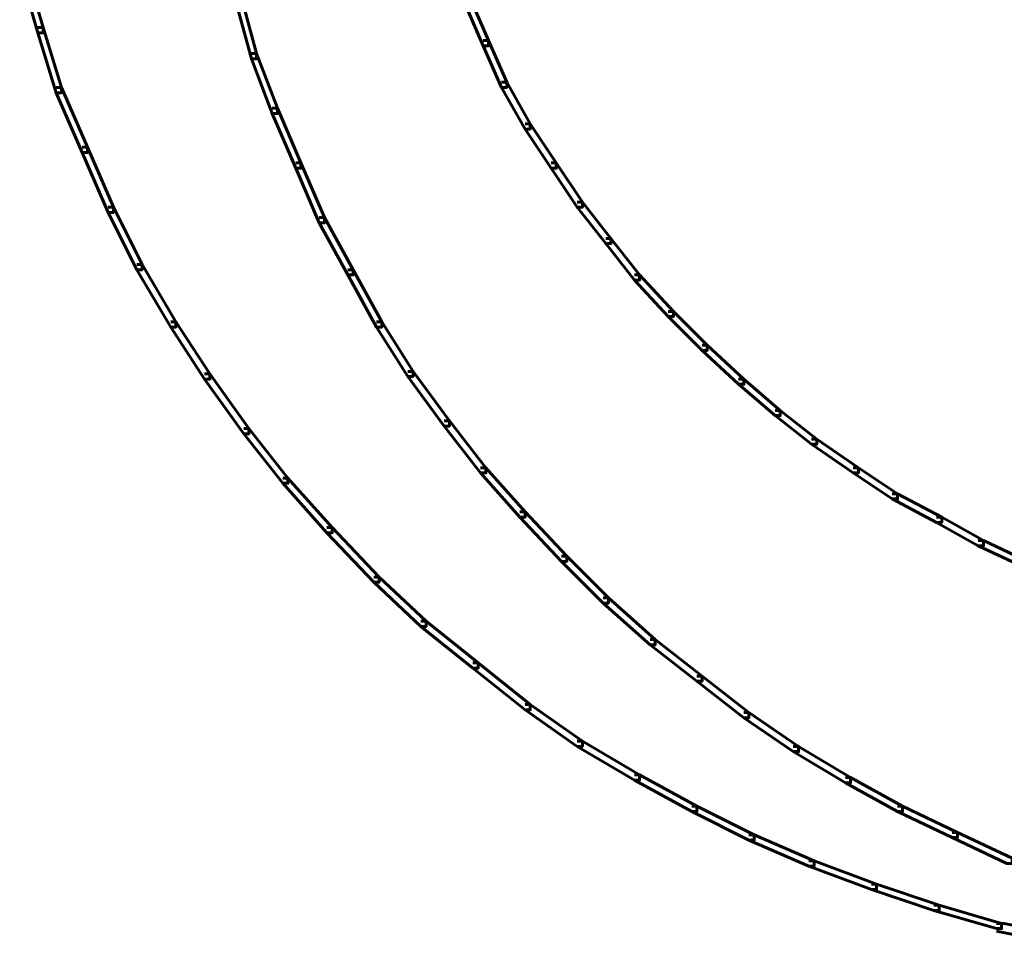
# Model space of a CAD drawing. Units: inches. Extents: x -2.6 to 13.9, y -9.5 to 17.5.
# Drawn here: x -1 to 0.2, y 1.4 to 2.6 of the extents above; entities that cross this region are included whole.
import ezdxf

# ---------------------------------------------------------------- set-up
doc = ezdxf.new("R2010")
doc.units = ezdxf.units.IN
doc.header["$MEASUREMENT"] = 0
doc.layers.add('Layer 1', color=7, linetype='Continuous')

# ---------------------------------------------------------------- blocks, each defined once
blk = doc.blocks.new('block 2')
at = {"layer": 'Layer 1', "color": 7, "lineweight": 60, "true_color": 0xffffff}
for points in [[(-1.0108, 2.6859), (-1.0042, 2.6859), (-0.9808, 2.6058), (-0.9808, 2.5992), (-0.9875, 2.5992), (-1.0108, 2.6792)], [(-0.7342, 2.6459), (-0.7275, 2.6459), (-0.7076, 2.5726), (-0.7076, 2.5659), (-0.7142, 2.5659), (-0.7342, 2.6393)], [(-0.4409, 2.6426), (-0.4342, 2.6426), (-0.4109, 2.5892), (-0.4109, 2.5826), (-0.4176, 2.5826), (-0.4409, 2.6359)], [(-0.9875, 2.6058), (-0.9808, 2.6058), (-0.9575, 2.5293), (-0.9575, 2.5225), (-0.9642, 2.5225), (-0.9875, 2.5992)], [(-0.4176, 2.5892), (-0.4109, 2.5892), (-0.3876, 2.5359), (-0.3876, 2.5293), (-0.3943, 2.5293), (-0.4176, 2.5826)], [(-0.7142, 2.5726), (-0.7076, 2.5726), (-0.6809, 2.5027), (-0.6809, 2.496), (-0.6876, 2.496), (-0.7142, 2.5659)], [(-0.3943, 2.5359), (-0.3876, 2.5359), (-0.3576, 2.4826), (-0.3576, 2.4759), (-0.3642, 2.4759), (-0.3943, 2.5293)], [(-0.9642, 2.5293), (-0.9575, 2.5293), (-0.9242, 2.4526), (-0.9242, 2.4459), (-0.9309, 2.4459), (-0.9642, 2.5225)], [(-0.6876, 2.5027), (-0.6809, 2.5027), (-0.6509, 2.4326), (-0.6509, 2.4259), (-0.6575, 2.4259), (-0.6876, 2.496)], [(-0.3642, 2.4826), (-0.3576, 2.4826), (-0.3243, 2.4326), (-0.3243, 2.4259), (-0.3309, 2.4259), (-0.3642, 2.4759)], [(-0.9309, 2.4526), (-0.9242, 2.4526), (-0.8909, 2.3759), (-0.8909, 2.3693), (-0.8975, 2.3693), (-0.9309, 2.4459)], [(-0.6575, 2.4326), (-0.6509, 2.4326), (-0.6209, 2.3626), (-0.6209, 2.3558), (-0.6276, 2.3558), (-0.6575, 2.4259)], [(-0.3309, 2.4326), (-0.3243, 2.4326), (-0.2909, 2.3826), (-0.2909, 2.3759), (-0.2976, 2.3759), (-0.3309, 2.4259)], [(-0.2976, 2.3826), (-0.2909, 2.3826), (-0.2543, 2.336), (-0.2543, 2.3293), (-0.261, 2.3293), (-0.2976, 2.3759)], [(-0.8975, 2.3759), (-0.8909, 2.3759), (-0.8542, 2.3026), (-0.8542, 2.296), (-0.8609, 2.296), (-0.8975, 2.3693)], [(-0.6276, 2.3626), (-0.6209, 2.3626), (-0.5842, 2.296), (-0.5842, 2.2893), (-0.5909, 2.2893), (-0.6276, 2.3558)], [(-0.261, 2.336), (-0.2543, 2.336), (-0.2176, 2.2893), (-0.2176, 2.2826), (-0.2243, 2.2826), (-0.261, 2.3293)], [(-0.8609, 2.3026), (-0.8542, 2.3026), (-0.8108, 2.2293), (-0.8108, 2.2226), (-0.8175, 2.2226), (-0.8609, 2.296)], [(-0.5909, 2.296), (-0.5842, 2.296), (-0.5476, 2.2293), (-0.5476, 2.2226), (-0.5542, 2.2226), (-0.5909, 2.2893)], [(-0.2243, 2.2893), (-0.2176, 2.2893), (-0.1743, 2.2427), (-0.1743, 2.236), (-0.181, 2.236), (-0.2243, 2.2826)], [(-0.181, 2.2427), (-0.1743, 2.2427), (-0.131, 2.1993), (-0.131, 2.1926), (-0.1376, 2.1926), (-0.181, 2.236)], [(-0.8175, 2.2293), (-0.8108, 2.2293), (-0.7675, 2.1626), (-0.7675, 2.156), (-0.7742, 2.156), (-0.8175, 2.2226)], [(-0.5542, 2.2293), (-0.5476, 2.2293), (-0.5075, 2.1659), (-0.5075, 2.1594), (-0.5142, 2.1594), (-0.5542, 2.2226)], [(-0.1376, 2.1993), (-0.131, 2.1993), (-0.0842, 2.156), (-0.0842, 2.1493), (-0.091, 2.1493), (-0.1376, 2.1926)], [(-0.7742, 2.1626), (-0.7675, 2.1626), (-0.7175, 2.0927), (-0.7175, 2.086), (-0.7242, 2.086), (-0.7742, 2.156)], [(-0.5142, 2.1659), (-0.5075, 2.1659), (-0.4609, 2.1026), (-0.4609, 2.0959), (-0.4676, 2.0959), (-0.5142, 2.1594)], [(-0.091, 2.156), (-0.0842, 2.156), (-0.0377, 2.116), (-0.0377, 2.1094), (-0.0443, 2.1094), (-0.091, 2.1493)], [(-0.0443, 2.116), (-0.0377, 2.116), (0.009, 2.0793), (0.009, 2.0726), (0.0023, 2.0726), (-0.0443, 2.1094)], [(-0.7242, 2.0927), (-0.7175, 2.0927), (-0.6676, 2.0294), (-0.6676, 2.0227), (-0.6742, 2.0227), (-0.7242, 2.086)], [(-0.4676, 2.1026), (-0.4609, 2.1026), (-0.4143, 2.0426), (-0.4143, 2.036), (-0.421, 2.036), (-0.4676, 2.0959)], [(0.0023, 2.0793), (0.009, 2.0793), (0.0624, 2.0426), (0.0624, 2.036), (0.0557, 2.036), (0.0023, 2.0726)], [(-0.421, 2.0426), (-0.4143, 2.0426), (-0.3642, 1.986), (-0.3642, 1.9793), (-0.3709, 1.9793), (-0.421, 2.036)], [(0.0557, 2.0426), (0.0624, 2.0426), (0.1124, 2.0093), (0.1124, 2.0027), (0.1056, 2.0027), (0.0557, 2.036)], [(-0.6742, 2.0294), (-0.6676, 2.0294), (-0.6109, 1.966), (-0.6109, 1.9593), (-0.6176, 1.9593), (-0.6742, 2.0227)], [(0.1056, 2.0093), (0.1124, 2.0093), (0.169, 1.9793), (0.169, 1.9726), (0.1624, 1.9726), (0.1056, 2.0027)], [(-0.3709, 1.986), (-0.3642, 1.986), (-0.3109, 1.9293), (-0.3109, 1.9227), (-0.3176, 1.9227), (-0.3709, 1.9793)], [(0.1624, 1.9793), (0.169, 1.9793), (0.2224, 1.9493), (0.2224, 1.9427), (0.2156, 1.9427), (0.1624, 1.9726)], [(-0.6176, 1.966), (-0.6109, 1.966), (-0.5509, 1.9027), (-0.5509, 1.896), (-0.5576, 1.896), (-0.6176, 1.9593)], [(0.2156, 1.9493), (0.2224, 1.9493), (0.279, 1.9227), (0.279, 1.916), (0.2723, 1.916), (0.2156, 1.9427)], [(-0.3176, 1.9293), (-0.3109, 1.9293), (-0.2576, 1.876), (-0.2576, 1.8694), (-0.2643, 1.8694), (-0.3176, 1.9227)], [(-0.5576, 1.9027), (-0.5509, 1.9027), (-0.4909, 1.8461), (-0.4909, 1.8393), (-0.4976, 1.8393), (-0.5576, 1.896)], [(-0.2643, 1.876), (-0.2576, 1.876), (-0.1976, 1.8227), (-0.1976, 1.8161), (-0.2043, 1.8161), (-0.2643, 1.8694)], [(-0.4976, 1.8461), (-0.4909, 1.8461), (-0.4243, 1.7928), (-0.4243, 1.786), (-0.4309, 1.786), (-0.4976, 1.8393)], [(-0.2043, 1.8227), (-0.1976, 1.8227), (-0.1376, 1.776), (-0.1376, 1.7694), (-0.1443, 1.7694), (-0.2043, 1.8161)], [(-0.4309, 1.7928), (-0.4243, 1.7928), (-0.3576, 1.7394), (-0.3576, 1.7328), (-0.3642, 1.7328), (-0.4309, 1.786)], [(-0.1443, 1.776), (-0.1376, 1.776), (-0.0777, 1.7293), (-0.0777, 1.7227), (-0.0842, 1.7227), (-0.1443, 1.7694)], [(-0.3642, 1.7394), (-0.3576, 1.7394), (-0.2909, 1.6927), (-0.2909, 1.686), (-0.2976, 1.686), (-0.3642, 1.7328)], [(-0.0842, 1.7293), (-0.0777, 1.7293), (-0.0143, 1.686), (-0.0143, 1.6794), (-0.021, 1.6794), (-0.0842, 1.7227)], [(-0.2976, 1.6927), (-0.2909, 1.6927), (-0.2176, 1.6494), (-0.2176, 1.6428), (-0.2243, 1.6428), (-0.2976, 1.686)], [(-0.021, 1.686), (-0.0143, 1.686), (0.0524, 1.6461), (0.0524, 1.6394), (0.0457, 1.6394), (-0.021, 1.6794)], [(-0.2243, 1.6494), (-0.2176, 1.6494), (-0.1443, 1.6094), (-0.1443, 1.6027), (-0.1509, 1.6027), (-0.2243, 1.6428)], [(0.0457, 1.6461), (0.0524, 1.6461), (0.1189, 1.6094), (0.1189, 1.6027), (0.1124, 1.6027), (0.0457, 1.6394)], [(-0.1509, 1.6094), (-0.1443, 1.6094), (-0.0709, 1.5727), (-0.0709, 1.5661), (-0.0777, 1.5661), (-0.1509, 1.6027)], [(0.1124, 1.6094), (0.1189, 1.6094), (0.189, 1.576), (0.189, 1.5694), (0.1823, 1.5694), (0.1124, 1.6027)], [(0.1823, 1.576), (0.189, 1.576), (0.2589, 1.5428), (0.2589, 1.5361), (0.2523, 1.5361), (0.1823, 1.5694)], [(-0.0777, 1.5727), (-0.0709, 1.5727), (0.0057, 1.5394), (0.0057, 1.5327), (-0.001, 1.5327), (-0.0777, 1.5661)], [(-0.001, 1.5394), (0.0057, 1.5394), (0.0856, 1.5095), (0.0856, 1.5028), (0.079, 1.5028), (-0.001, 1.5327)], [(0.079, 1.5095), (0.0856, 1.5095), (0.1657, 1.4827), (0.1657, 1.4761), (0.159, 1.4761), (0.079, 1.5028)], [(0.159, 1.4827), (0.1657, 1.4827), (0.2456, 1.4594), (0.2456, 1.4528), (0.239, 1.4528), (0.159, 1.4761)], [(0.239, 1.4594), (0.249, 1.4594), (0.3323, 1.4428), (0.3323, 1.4327), (0.3223, 1.4327), (0.239, 1.4494)]]:
    blk.add_lwpolyline(points, dxfattribs=at)

msp = doc.modelspace()

# ---------------------------------------------------------------- block references
at = {"layer": 'Layer 1'}
msp.add_blockref('block 2', (0, 0), dxfattribs=at)

doc.saveas('drawing.dxf')
